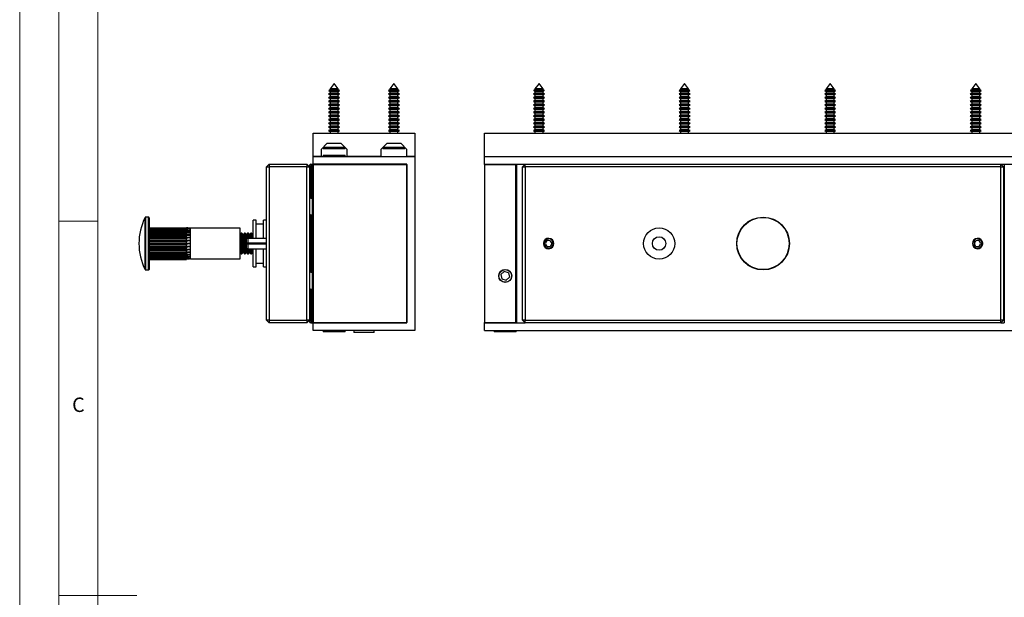
# Model space of a CAD drawing. Units: millimetres. Extents: x 0 to 630, y 0 to 891.
# Drawn here: x 0 to 379, y 445 to 667 of the extents above; entities that cross this region are included whole.
import ezdxf

# ---------------------------------------------------------------- set-up
doc = ezdxf.new("R2010")
doc.units = ezdxf.units.MM
doc.header["$LTSCALE"] = 3
doc.styles.add('SLDTEXTSTYLE0', font='TXT', dxfattribs={"width": 0.75})

msp = doc.modelspace()

# ---------------------------------------------------------------- linework, layer by layer
at = {"color": 7, "linetype": 'Continuous', "lineweight": 18}
for p, q in [((0.09, 891.17), (0.09, 0.17)), ((15.09, 877.67), (15.09, 13.67)), ((30.09, 28.67), (30.09, 862.67)), ((30.09, 589.67), (15.09, 589.67)), ((15.09, 445.67), (45.09, 445.67))]:
    msp.add_line(p, q, dxfattribs=at)
at = {"color": 7, "linetype": 'Continuous', "lineweight": 25}
for p, q in [((119.5, 640.32), (119.11, 640.09)), ((121.05, 642.66), (119.5, 640.61)), ((119.5, 640.61), (119.5, 640.32)), ((122.49, 640.61), (119.5, 640.61)), ((122.49, 640.32), (119.5, 640.32)), ((122.6, 640.61), (121.05, 642.66)), ((122.6, 640.61), (122.49, 640.61)), ((122.6, 640.32), (122.49, 640.32)), ((122.6, 640.32), (122.6, 640.61)), ((123, 640.09), (122.6, 640.32)), ((142.5, 640.32), (142.11, 640.09)), ((144.05, 642.66), (142.5, 640.61)), ((142.5, 640.61), (142.5, 640.32)), ((145.49, 640.61), (142.5, 640.61)), ((145.49, 640.32), (142.5, 640.32)), ((145.6, 640.61), (144.05, 642.66)), ((145.6, 640.61), (145.49, 640.61)), ((145.6, 640.32), (145.49, 640.32)), ((145.6, 640.32), (145.6, 640.61)), ((146, 640.09), (145.6, 640.32)), ((198.32, 640.32), (197.92, 640.09)), ((199.87, 642.66), (198.32, 640.61)), ((198.32, 640.61), (198.32, 640.32)), ((201.42, 640.61), (198.32, 640.61)), ((201.42, 640.32), (198.32, 640.32)), ((201.42, 640.61), (199.87, 642.66)), ((201.42, 640.32), (201.42, 640.61)), ((201.82, 640.09), (201.42, 640.32)), ((254.32, 640.32), (253.92, 640.09)), ((255.87, 642.66), (254.32, 640.61)), ((254.32, 640.61), (254.32, 640.32)), ((257.42, 640.61), (254.32, 640.61)), ((257.42, 640.32), (254.32, 640.32)), ((257.42, 640.61), (255.87, 642.66)), ((257.42, 640.32), (257.42, 640.61)), ((257.82, 640.09), (257.42, 640.32)), ((310.32, 640.32), (309.92, 640.09)), ((311.87, 642.66), (310.32, 640.61)), ((310.32, 640.61), (310.32, 640.32)), ((313.42, 640.61), (310.32, 640.61)), ((313.42, 640.32), (310.32, 640.32)), ((313.42, 640.61), (311.87, 642.66)), ((313.42, 640.32), (313.42, 640.61)), ((313.82, 640.09), (313.42, 640.32)), ((366.32, 640.32), (365.92, 640.09)), ((367.87, 642.66), (366.32, 640.61)), ((366.32, 640.61), (366.32, 640.32)), ((369.42, 640.61), (366.32, 640.61)), ((369.42, 640.32), (366.32, 640.32)), ((369.42, 640.61), (367.87, 642.66)), ((369.42, 640.32), (369.42, 640.61)), ((369.82, 640.09), (369.42, 640.32)), ((119.5, 638.92), (118.95, 638.6)), ((118.95, 638.6), (119.5, 638.28)), ((123, 638.6), (118.95, 638.6)), ((119.5, 637.52), (118.95, 637.2)), ((118.95, 637.2), (119.5, 636.88)), ((123, 637.2), (118.95, 637.2)), ((119.11, 640.09), (119.01, 639.97)), ((119.01, 639.97), (119.5, 639.68)), ((122.95, 639.97), (119.01, 639.97)), ((119.11, 640.09), (123, 640.09)), ((119.5, 639.68), (119.5, 638.92)), ((122.49, 639.68), (119.5, 639.68)), ((122.49, 638.92), (119.5, 638.92)), ((119.5, 638.28), (119.5, 637.52)), ((122.49, 638.28), (119.5, 638.28)), ((122.49, 637.52), (119.5, 637.52)), ((119.5, 636.88), (119.5, 636.12)), ((122.49, 636.88), (119.5, 636.88)), ((122.6, 639.68), (122.49, 639.68)), ((122.6, 638.92), (122.49, 638.92)), ((122.6, 638.28), (122.49, 638.28)), ((122.6, 637.52), (122.49, 637.52)), ((122.6, 636.88), (122.49, 636.88)), ((122.6, 639.68), (123.09, 639.97)), ((122.6, 638.92), (122.6, 639.68)), ((123.15, 638.6), (122.6, 638.92)), ((122.6, 638.28), (123.15, 638.6)), ((122.6, 637.52), (122.6, 638.28)), ((123.15, 637.2), (122.6, 637.52)), ((122.6, 636.88), (123.15, 637.2)), ((122.6, 636.12), (122.6, 636.88)), ((123.09, 639.97), (122.95, 639.97)), ((123.09, 639.97), (123, 640.09)), ((123.15, 638.6), (123, 638.6)), ((123.15, 637.2), (123, 637.2)), ((142.5, 638.92), (141.95, 638.6)), ((141.95, 638.6), (142.5, 638.28)), ((146, 638.6), (141.95, 638.6)), ((142.5, 637.52), (141.95, 637.2)), ((141.95, 637.2), (142.5, 636.88)), ((146, 637.2), (141.95, 637.2)), ((142.11, 640.09), (142.01, 639.97)), ((142.01, 639.97), (142.5, 639.68)), ((145.95, 639.97), (142.01, 639.97)), ((142.11, 640.09), (146, 640.09)), ((142.5, 639.68), (142.5, 638.92)), ((145.49, 639.68), (142.5, 639.68)), ((145.49, 638.92), (142.5, 638.92)), ((142.5, 638.28), (142.5, 637.52)), ((145.49, 638.28), (142.5, 638.28)), ((145.49, 637.52), (142.5, 637.52)), ((142.5, 636.88), (142.5, 636.12)), ((145.49, 636.88), (142.5, 636.88)), ((145.6, 639.68), (145.49, 639.68)), ((145.6, 638.92), (145.49, 638.92)), ((145.6, 638.28), (145.49, 638.28)), ((145.6, 637.52), (145.49, 637.52)), ((145.6, 636.88), (145.49, 636.88)), ((145.6, 639.68), (146.09, 639.97)), ((145.6, 638.92), (145.6, 639.68)), ((146.15, 638.6), (145.6, 638.92)), ((145.6, 638.28), (146.15, 638.6)), ((145.6, 637.52), (145.6, 638.28)), ((146.15, 637.2), (145.6, 637.52)), ((145.6, 636.88), (146.15, 637.2)), ((145.6, 636.12), (145.6, 636.88)), ((146.09, 639.97), (145.95, 639.97)), ((146.09, 639.97), (146, 640.09)), ((146.15, 638.6), (146, 638.6)), ((146.15, 637.2), (146, 637.2)), ((198.32, 638.92), (197.77, 638.6)), ((197.77, 638.6), (198.32, 638.28)), ((201.97, 638.6), (197.77, 638.6)), ((198.32, 637.52), (197.77, 637.2)), ((197.77, 637.2), (198.32, 636.88)), ((201.97, 637.2), (197.77, 637.2)), ((197.92, 640.09), (197.83, 639.97)), ((197.83, 639.97), (198.32, 639.68)), ((201.91, 639.97), (197.83, 639.97)), ((197.92, 640.09), (201.82, 640.09)), ((198.32, 639.68), (198.32, 638.92)), ((201.42, 639.68), (198.32, 639.68)), ((201.42, 638.92), (198.32, 638.92)), ((198.32, 638.28), (198.32, 637.52)), ((201.42, 638.28), (198.32, 638.28)), ((201.42, 637.52), (198.32, 637.52)), ((198.32, 636.88), (198.32, 636.12)), ((201.42, 636.88), (198.32, 636.88)), ((201.42, 639.68), (201.91, 639.97)), ((201.42, 638.92), (201.42, 639.68)), ((201.97, 638.6), (201.42, 638.92)), ((201.42, 638.28), (201.97, 638.6)), ((201.42, 637.52), (201.42, 638.28)), ((201.97, 637.2), (201.42, 637.52)), ((201.42, 636.88), (201.97, 637.2)), ((201.42, 636.12), (201.42, 636.88)), ((201.91, 639.97), (201.82, 640.09)), ((254.32, 638.92), (253.77, 638.6)), ((253.77, 638.6), (254.32, 638.28)), ((257.97, 638.6), (253.77, 638.6)), ((254.32, 637.52), (253.77, 637.2)), ((253.77, 637.2), (254.32, 636.88)), ((257.97, 637.2), (253.77, 637.2)), ((253.92, 640.09), (253.83, 639.97)), ((253.83, 639.97), (254.32, 639.68)), ((257.91, 639.97), (253.83, 639.97)), ((253.92, 640.09), (257.82, 640.09)), ((254.32, 639.68), (254.32, 638.92)), ((257.42, 639.68), (254.32, 639.68)), ((257.42, 638.92), (254.32, 638.92)), ((254.32, 638.28), (254.32, 637.52)), ((257.42, 638.28), (254.32, 638.28)), ((257.42, 637.52), (254.32, 637.52)), ((254.32, 636.88), (254.32, 636.12)), ((257.42, 636.88), (254.32, 636.88)), ((257.42, 639.68), (257.91, 639.97)), ((257.42, 638.92), (257.42, 639.68)), ((257.97, 638.6), (257.42, 638.92)), ((257.42, 638.28), (257.97, 638.6)), ((257.42, 637.52), (257.42, 638.28)), ((257.97, 637.2), (257.42, 637.52)), ((257.42, 636.88), (257.97, 637.2)), ((257.42, 636.12), (257.42, 636.88)), ((257.91, 639.97), (257.82, 640.09)), ((310.32, 638.92), (309.77, 638.6)), ((309.77, 638.6), (310.32, 638.28)), ((313.97, 638.6), (309.77, 638.6)), ((310.32, 637.52), (309.77, 637.2)), ((309.77, 637.2), (310.32, 636.88)), ((313.97, 637.2), (309.77, 637.2)), ((309.92, 640.09), (309.83, 639.97)), ((309.83, 639.97), (310.32, 639.68)), ((313.91, 639.97), (309.83, 639.97)), ((309.92, 640.09), (310.99, 640.09)), ((310.32, 639.68), (310.32, 638.92)), ((313.42, 639.68), (310.32, 639.68)), ((313.42, 638.92), (310.32, 638.92)), ((310.32, 638.28), (310.32, 637.52)), ((313.42, 638.28), (310.32, 638.28)), ((313.42, 637.52), (310.32, 637.52)), ((310.32, 636.88), (310.32, 636.12)), ((313.42, 636.88), (310.32, 636.88)), ((310.99, 640.09), (313.82, 640.09)), ((313.42, 639.68), (313.91, 639.97)), ((313.42, 638.92), (313.42, 639.68)), ((313.97, 638.6), (313.42, 638.92)), ((313.42, 638.28), (313.97, 638.6)), ((313.42, 637.52), (313.42, 638.28)), ((313.97, 637.2), (313.42, 637.52)), ((313.42, 636.88), (313.97, 637.2)), ((313.42, 636.12), (313.42, 636.88)), ((313.91, 639.97), (313.82, 640.09)), ((366.32, 638.92), (365.77, 638.6)), ((365.77, 638.6), (366.32, 638.28)), ((369.97, 638.6), (365.77, 638.6)), ((366.32, 637.52), (365.77, 637.2)), ((365.77, 637.2), (366.32, 636.88)), ((369.97, 637.2), (365.77, 637.2)), ((365.92, 640.09), (365.83, 639.97)), ((365.83, 639.97), (366.32, 639.68)), ((369.91, 639.97), (365.83, 639.97)), ((365.92, 640.09), (367.15, 640.09)), ((366.32, 639.68), (366.32, 638.92)), ((369.42, 639.68), (366.32, 639.68)), ((369.42, 638.92), (366.32, 638.92)), ((366.32, 638.28), (366.32, 637.52)), ((369.42, 638.28), (366.32, 638.28)), ((369.42, 637.52), (366.32, 637.52)), ((366.32, 636.88), (366.32, 636.12)), ((369.42, 636.88), (366.32, 636.88)), ((367.15, 640.09), (369.82, 640.09)), ((369.42, 639.68), (369.91, 639.97)), ((369.42, 638.92), (369.42, 639.68)), ((369.97, 638.6), (369.42, 638.92)), ((369.42, 638.28), (369.97, 638.6)), ((369.42, 637.52), (369.42, 638.28)), ((369.97, 637.2), (369.42, 637.52)), ((369.42, 636.88), (369.97, 637.2)), ((369.42, 636.12), (369.42, 636.88)), ((369.91, 639.97), (369.82, 640.09)), ((119.5, 636.12), (118.95, 635.8)), ((118.95, 635.8), (119.5, 635.48)), ((123, 635.8), (118.95, 635.8)), ((119.5, 634.72), (118.95, 634.4)), ((118.95, 634.4), (119.5, 634.08)), ((123, 634.4), (118.95, 634.4)), ((119.5, 633.32), (118.95, 633)), ((118.95, 633), (119.5, 632.68)), ((123, 633), (118.95, 633)), ((122.49, 636.12), (119.5, 636.12)), ((119.5, 635.48), (119.5, 634.72)), ((122.49, 635.48), (119.5, 635.48)), ((122.49, 634.72), (119.5, 634.72)), ((119.5, 634.08), (119.5, 633.32)), ((122.49, 634.08), (119.5, 634.08)), ((122.49, 633.32), (119.5, 633.32)), ((119.5, 632.68), (119.5, 631.92)), ((122.49, 632.68), (119.5, 632.68)), ((122.6, 636.12), (122.49, 636.12)), ((122.6, 635.48), (122.49, 635.48)), ((122.6, 634.72), (122.49, 634.72)), ((122.6, 634.08), (122.49, 634.08)), ((122.6, 633.32), (122.49, 633.32)), ((122.6, 632.68), (122.49, 632.68)), ((123.15, 635.8), (122.6, 636.12)), ((122.6, 635.48), (123.15, 635.8)), ((122.6, 634.72), (122.6, 635.48)), ((123.15, 634.4), (122.6, 634.72)), ((122.6, 634.08), (123.15, 634.4)), ((122.6, 633.32), (122.6, 634.08)), ((123.15, 633), (122.6, 633.32)), ((122.6, 632.68), (123.15, 633)), ((122.6, 631.92), (122.6, 632.68)), ((123.15, 635.8), (123, 635.8)), ((123.15, 634.4), (123, 634.4)), ((123.15, 633), (123, 633)), ((142.5, 636.12), (141.95, 635.8)), ((141.95, 635.8), (142.5, 635.48)), ((146, 635.8), (141.95, 635.8)), ((142.5, 634.72), (141.95, 634.4)), ((141.95, 634.4), (142.5, 634.08)), ((146, 634.4), (141.95, 634.4)), ((142.5, 633.32), (141.95, 633)), ((141.95, 633), (142.5, 632.68)), ((146, 633), (141.95, 633)), ((145.49, 636.12), (142.5, 636.12)), ((142.5, 635.48), (142.5, 634.72)), ((145.49, 635.48), (142.5, 635.48)), ((145.49, 634.72), (142.5, 634.72)), ((142.5, 634.08), (142.5, 633.32)), ((145.49, 634.08), (142.5, 634.08)), ((145.49, 633.32), (142.5, 633.32)), ((142.5, 632.68), (142.5, 631.92)), ((145.49, 632.68), (142.5, 632.68)), ((145.6, 636.12), (145.49, 636.12)), ((145.6, 635.48), (145.49, 635.48)), ((145.6, 634.72), (145.49, 634.72)), ((145.6, 634.08), (145.49, 634.08)), ((145.6, 633.32), (145.49, 633.32)), ((145.6, 632.68), (145.49, 632.68)), ((146.15, 635.8), (145.6, 636.12)), ((145.6, 635.48), (146.15, 635.8)), ((145.6, 634.72), (145.6, 635.48)), ((146.15, 634.4), (145.6, 634.72)), ((145.6, 634.08), (146.15, 634.4)), ((145.6, 633.32), (145.6, 634.08)), ((146.15, 633), (145.6, 633.32)), ((145.6, 632.68), (146.15, 633)), ((145.6, 631.92), (145.6, 632.68)), ((146.15, 635.8), (146, 635.8)), ((146.15, 634.4), (146, 634.4)), ((146.15, 633), (146, 633)), ((198.32, 636.12), (197.77, 635.8)), ((197.77, 635.8), (198.32, 635.48)), ((201.97, 635.8), (197.77, 635.8)), ((198.32, 634.72), (197.77, 634.4)), ((197.77, 634.4), (198.32, 634.08)), ((201.97, 634.4), (197.77, 634.4)), ((198.32, 633.32), (197.77, 633)), ((197.77, 633), (198.32, 632.68)), ((201.97, 633), (197.77, 633)), ((201.42, 636.12), (198.32, 636.12)), ((198.32, 635.48), (198.32, 634.72)), ((201.42, 635.48), (198.32, 635.48)), ((201.42, 634.72), (198.32, 634.72)), ((198.32, 634.08), (198.32, 633.32)), ((201.42, 634.08), (198.32, 634.08)), ((201.42, 633.32), (198.32, 633.32)), ((198.32, 632.68), (198.32, 631.92)), ((201.42, 632.68), (198.32, 632.68)), ((201.97, 635.8), (201.42, 636.12)), ((201.42, 635.48), (201.97, 635.8)), ((201.42, 634.72), (201.42, 635.48)), ((201.97, 634.4), (201.42, 634.72)), ((201.42, 634.08), (201.97, 634.4)), ((201.42, 633.32), (201.42, 634.08)), ((201.97, 633), (201.42, 633.32)), ((201.42, 632.68), (201.97, 633)), ((201.42, 631.92), (201.42, 632.68)), ((254.32, 636.12), (253.77, 635.8)), ((253.77, 635.8), (254.32, 635.48)), ((257.97, 635.8), (253.77, 635.8)), ((254.32, 634.72), (253.77, 634.4)), ((253.77, 634.4), (254.32, 634.08)), ((257.97, 634.4), (253.77, 634.4)), ((254.32, 633.32), (253.77, 633)), ((253.77, 633), (254.32, 632.68)), ((257.97, 633), (253.77, 633)), ((257.42, 636.12), (254.32, 636.12)), ((254.32, 635.48), (254.32, 634.72)), ((257.42, 635.48), (254.32, 635.48)), ((257.42, 634.72), (254.32, 634.72)), ((254.32, 634.08), (254.32, 633.32)), ((257.42, 634.08), (254.32, 634.08)), ((257.42, 633.32), (254.32, 633.32)), ((254.32, 632.68), (254.32, 631.92)), ((257.42, 632.68), (254.32, 632.68)), ((257.97, 635.8), (257.42, 636.12)), ((257.42, 635.48), (257.97, 635.8)), ((257.42, 634.72), (257.42, 635.48)), ((257.97, 634.4), (257.42, 634.72)), ((257.42, 634.08), (257.97, 634.4)), ((257.42, 633.32), (257.42, 634.08)), ((257.97, 633), (257.42, 633.32)), ((257.42, 632.68), (257.97, 633)), ((257.42, 631.92), (257.42, 632.68)), ((310.32, 636.12), (309.77, 635.8)), ((309.77, 635.8), (310.32, 635.48)), ((313.97, 635.8), (309.77, 635.8)), ((310.32, 634.72), (309.77, 634.4)), ((309.77, 634.4), (310.32, 634.08)), ((313.97, 634.4), (309.77, 634.4)), ((310.32, 633.32), (309.77, 633)), ((309.77, 633), (310.32, 632.68)), ((313.97, 633), (309.77, 633)), ((313.42, 636.12), (310.32, 636.12)), ((310.32, 635.48), (310.32, 634.72)), ((313.42, 635.48), (310.32, 635.48)), ((313.42, 634.72), (310.32, 634.72)), ((310.32, 634.08), (310.32, 633.32)), ((313.42, 634.08), (310.32, 634.08)), ((313.42, 633.32), (310.32, 633.32)), ((310.32, 632.68), (310.32, 631.92)), ((313.42, 632.68), (310.32, 632.68)), ((313.97, 635.8), (313.42, 636.12)), ((313.42, 635.48), (313.97, 635.8)), ((313.42, 634.72), (313.42, 635.48)), ((313.97, 634.4), (313.42, 634.72)), ((313.42, 634.08), (313.97, 634.4)), ((313.42, 633.32), (313.42, 634.08)), ((313.97, 633), (313.42, 633.32)), ((313.42, 632.68), (313.97, 633)), ((313.42, 631.92), (313.42, 632.68)), ((366.32, 636.12), (365.77, 635.8)), ((365.77, 635.8), (366.32, 635.48)), ((369.97, 635.8), (365.77, 635.8)), ((366.32, 634.72), (365.77, 634.4)), ((365.77, 634.4), (366.32, 634.08)), ((369.97, 634.4), (365.77, 634.4)), ((366.32, 633.32), (365.77, 633)), ((365.77, 633), (366.32, 632.68)), ((369.97, 633), (365.77, 633)), ((369.42, 636.12), (366.32, 636.12)), ((366.32, 635.48), (366.32, 634.72)), ((369.42, 635.48), (366.32, 635.48)), ((369.42, 634.72), (366.32, 634.72)), ((366.32, 634.08), (366.32, 633.32)), ((369.42, 634.08), (366.32, 634.08)), ((369.42, 633.32), (366.32, 633.32)), ((366.32, 632.68), (366.32, 631.92)), ((369.42, 632.68), (366.32, 632.68)), ((369.97, 635.8), (369.42, 636.12)), ((369.42, 635.48), (369.97, 635.8)), ((369.42, 634.72), (369.42, 635.48)), ((369.97, 634.4), (369.42, 634.72)), ((369.42, 634.08), (369.97, 634.4)), ((369.42, 633.32), (369.42, 634.08)), ((369.97, 633), (369.42, 633.32)), ((369.42, 632.68), (369.97, 633)), ((369.42, 631.92), (369.42, 632.68)), ((119.5, 631.92), (118.95, 631.6)), ((118.95, 631.6), (119.5, 631.28)), ((123, 631.6), (118.95, 631.6)), ((119.5, 630.52), (118.95, 630.2)), ((118.95, 630.2), (119.5, 629.88)), ((123, 630.2), (118.95, 630.2)), ((119.5, 629.12), (118.95, 628.8)), ((118.95, 628.8), (119.5, 628.48)), ((123, 628.8), (118.95, 628.8)), ((122.49, 631.92), (119.5, 631.92)), ((119.5, 631.28), (119.5, 630.52)), ((122.49, 631.28), (119.5, 631.28)), ((122.49, 630.52), (119.5, 630.52)), ((119.5, 629.88), (119.5, 629.12)), ((122.49, 629.88), (119.5, 629.88)), ((122.49, 629.12), (119.5, 629.12)), ((122.6, 631.92), (122.49, 631.92)), ((122.6, 631.28), (122.49, 631.28)), ((122.6, 630.52), (122.49, 630.52)), ((122.6, 629.88), (122.49, 629.88)), ((122.6, 629.12), (122.49, 629.12)), ((123.15, 631.6), (122.6, 631.92)), ((122.6, 631.28), (123.15, 631.6)), ((122.6, 630.52), (122.6, 631.28)), ((123.15, 630.2), (122.6, 630.52)), ((122.6, 629.88), (123.15, 630.2)), ((122.6, 629.12), (122.6, 629.88)), ((123.15, 628.8), (122.6, 629.12)), ((122.6, 628.48), (123.15, 628.8)), ((123.15, 631.6), (123, 631.6)), ((123.15, 630.2), (123, 630.2)), ((123.15, 628.8), (123, 628.8)), ((142.5, 631.92), (141.95, 631.6)), ((141.95, 631.6), (142.5, 631.28)), ((146, 631.6), (141.95, 631.6)), ((142.5, 630.52), (141.95, 630.2)), ((141.95, 630.2), (142.5, 629.88)), ((146, 630.2), (141.95, 630.2)), ((142.5, 629.12), (141.95, 628.8)), ((141.95, 628.8), (142.5, 628.48)), ((146, 628.8), (141.95, 628.8)), ((145.49, 631.92), (142.5, 631.92)), ((142.5, 631.28), (142.5, 630.52)), ((145.49, 631.28), (142.5, 631.28)), ((145.49, 630.52), (142.5, 630.52)), ((142.5, 629.88), (142.5, 629.12)), ((145.49, 629.88), (142.5, 629.88)), ((145.49, 629.12), (142.5, 629.12)), ((145.6, 631.92), (145.49, 631.92)), ((145.6, 631.28), (145.49, 631.28)), ((145.6, 630.52), (145.49, 630.52)), ((145.6, 629.88), (145.49, 629.88)), ((145.6, 629.12), (145.49, 629.12)), ((146.15, 631.6), (145.6, 631.92)), ((145.6, 631.28), (146.15, 631.6)), ((145.6, 630.52), (145.6, 631.28)), ((146.15, 630.2), (145.6, 630.52)), ((145.6, 629.88), (146.15, 630.2)), ((145.6, 629.12), (145.6, 629.88)), ((146.15, 628.8), (145.6, 629.12)), ((145.6, 628.48), (146.15, 628.8)), ((146.15, 631.6), (146, 631.6)), ((146.15, 630.2), (146, 630.2)), ((146.15, 628.8), (146, 628.8)), ((198.32, 631.92), (197.77, 631.6)), ((197.77, 631.6), (198.32, 631.28)), ((201.97, 631.6), (197.77, 631.6)), ((198.32, 630.52), (197.77, 630.2)), ((197.77, 630.2), (198.32, 629.88)), ((201.97, 630.2), (197.77, 630.2)), ((198.32, 629.12), (197.77, 628.8)), ((197.77, 628.8), (198.32, 628.48)), ((201.97, 628.8), (197.77, 628.8)), ((201.42, 631.92), (198.32, 631.92)), ((198.32, 631.28), (198.32, 630.52)), ((201.42, 631.28), (198.32, 631.28)), ((201.42, 630.52), (198.32, 630.52)), ((198.32, 629.88), (198.32, 629.12)), ((201.42, 629.88), (198.32, 629.88)), ((201.42, 629.12), (198.32, 629.12)), ((201.97, 631.6), (201.42, 631.92)), ((201.42, 631.28), (201.97, 631.6)), ((201.42, 630.52), (201.42, 631.28)), ((201.97, 630.2), (201.42, 630.52)), ((201.42, 629.88), (201.97, 630.2)), ((201.42, 629.12), (201.42, 629.88)), ((201.97, 628.8), (201.42, 629.12)), ((201.42, 628.48), (201.97, 628.8)), ((254.32, 631.92), (253.77, 631.6)), ((253.77, 631.6), (254.32, 631.28)), ((257.97, 631.6), (253.77, 631.6)), ((254.32, 630.52), (253.77, 630.2)), ((253.77, 630.2), (254.32, 629.88)), ((257.97, 630.2), (253.77, 630.2)), ((254.32, 629.12), (253.77, 628.8)), ((253.77, 628.8), (254.32, 628.48)), ((257.97, 628.8), (253.77, 628.8)), ((257.42, 631.92), (254.32, 631.92)), ((254.32, 631.28), (254.32, 630.52)), ((257.42, 631.28), (254.32, 631.28)), ((257.42, 630.52), (254.32, 630.52)), ((254.32, 629.88), (254.32, 629.12)), ((257.42, 629.88), (254.32, 629.88)), ((257.42, 629.12), (254.32, 629.12)), ((257.97, 631.6), (257.42, 631.92)), ((257.42, 631.28), (257.97, 631.6)), ((257.42, 630.52), (257.42, 631.28)), ((257.97, 630.2), (257.42, 630.52)), ((257.42, 629.88), (257.97, 630.2)), ((257.42, 629.12), (257.42, 629.88)), ((257.97, 628.8), (257.42, 629.12)), ((257.42, 628.48), (257.97, 628.8)), ((310.32, 631.92), (309.77, 631.6)), ((309.77, 631.6), (310.32, 631.28)), ((313.97, 631.6), (309.77, 631.6)), ((310.32, 630.52), (309.77, 630.2)), ((309.77, 630.2), (310.32, 629.88)), ((313.97, 630.2), (309.77, 630.2)), ((310.32, 629.12), (309.77, 628.8)), ((309.77, 628.8), (310.32, 628.48)), ((313.97, 628.8), (309.77, 628.8)), ((313.42, 631.92), (310.32, 631.92)), ((310.32, 631.28), (310.32, 630.52)), ((313.42, 631.28), (310.32, 631.28)), ((313.42, 630.52), (310.32, 630.52)), ((310.32, 629.88), (310.32, 629.12)), ((313.42, 629.88), (310.32, 629.88)), ((313.42, 629.12), (310.32, 629.12)), ((313.97, 631.6), (313.42, 631.92)), ((313.42, 631.28), (313.97, 631.6)), ((313.42, 630.52), (313.42, 631.28)), ((313.97, 630.2), (313.42, 630.52)), ((313.42, 629.88), (313.97, 630.2)), ((313.42, 629.12), (313.42, 629.88)), ((313.97, 628.8), (313.42, 629.12)), ((313.42, 628.48), (313.97, 628.8)), ((366.32, 631.92), (365.77, 631.6)), ((365.77, 631.6), (366.32, 631.28)), ((369.97, 631.6), (365.77, 631.6)), ((366.32, 630.52), (365.77, 630.2)), ((365.77, 630.2), (366.32, 629.88)), ((369.97, 630.2), (365.77, 630.2)), ((366.32, 629.12), (365.77, 628.8)), ((365.77, 628.8), (366.32, 628.48)), ((369.97, 628.8), (365.77, 628.8)), ((369.42, 631.92), (366.32, 631.92)), ((366.32, 631.28), (366.32, 630.52)), ((369.42, 631.28), (366.32, 631.28)), ((369.42, 630.52), (366.32, 630.52)), ((366.32, 629.88), (366.32, 629.12)), ((369.42, 629.88), (366.32, 629.88)), ((369.42, 629.12), (366.32, 629.12)), ((369.97, 631.6), (369.42, 631.92)), ((369.42, 631.28), (369.97, 631.6)), ((369.42, 630.52), (369.42, 631.28)), ((369.97, 630.2), (369.42, 630.52)), ((369.42, 629.88), (369.97, 630.2)), ((369.42, 629.12), (369.42, 629.88)), ((369.97, 628.8), (369.42, 629.12)), ((369.42, 628.48), (369.97, 628.8)), ((119.5, 627.72), (118.95, 627.4)), ((118.95, 627.4), (119.5, 627.08)), ((123, 627.4), (118.95, 627.4)), ((119.5, 626.32), (118.95, 626)), ((118.95, 626), (119.5, 625.68)), ((123, 626), (118.95, 626)), ((119.5, 628.48), (119.5, 627.72)), ((122.49, 628.48), (119.5, 628.48)), ((122.49, 627.72), (119.5, 627.72)), ((119.5, 627.08), (119.5, 626.32)), ((122.49, 627.08), (119.5, 627.08)), ((122.49, 626.32), (119.5, 626.32)), ((119.5, 625.68), (119.5, 624.92)), ((122.49, 625.68), (119.5, 625.68)), ((122.6, 628.48), (122.49, 628.48)), ((122.6, 627.72), (122.49, 627.72)), ((122.6, 627.08), (122.49, 627.08)), ((122.6, 626.32), (122.49, 626.32)), ((122.6, 625.68), (122.49, 625.68)), ((122.6, 627.72), (122.6, 628.48)), ((123.15, 627.4), (122.6, 627.72)), ((122.6, 627.08), (123.15, 627.4)), ((122.6, 626.32), (122.6, 627.08)), ((123.15, 626), (122.6, 626.32)), ((122.6, 625.68), (123.15, 626)), ((122.6, 624.92), (122.6, 625.68)), ((123.15, 627.4), (123, 627.4)), ((123.15, 626), (123, 626)), ((142.5, 627.72), (141.95, 627.4)), ((141.95, 627.4), (142.5, 627.08)), ((146, 627.4), (141.95, 627.4)), ((142.5, 626.32), (141.95, 626)), ((141.95, 626), (142.5, 625.68)), ((146, 626), (141.95, 626)), ((142.5, 628.48), (142.5, 627.72)), ((145.49, 628.48), (142.5, 628.48)), ((145.49, 627.72), (142.5, 627.72)), ((142.5, 627.08), (142.5, 626.32)), ((145.49, 627.08), (142.5, 627.08)), ((145.49, 626.32), (142.5, 626.32)), ((142.5, 625.68), (142.5, 624.92)), ((145.49, 625.68), (142.5, 625.68)), ((145.6, 628.48), (145.49, 628.48)), ((145.6, 627.72), (145.49, 627.72)), ((145.6, 627.08), (145.49, 627.08)), ((145.6, 626.32), (145.49, 626.32)), ((145.6, 625.68), (145.49, 625.68)), ((145.6, 627.72), (145.6, 628.48)), ((146.15, 627.4), (145.6, 627.72)), ((145.6, 627.08), (146.15, 627.4)), ((145.6, 626.32), (145.6, 627.08)), ((146.15, 626), (145.6, 626.32)), ((145.6, 625.68), (146.15, 626)), ((145.6, 624.92), (145.6, 625.68)), ((146.15, 627.4), (146, 627.4)), ((146.15, 626), (146, 626)), ((198.32, 627.72), (197.77, 627.4)), ((197.77, 627.4), (198.32, 627.08)), ((201.97, 627.4), (197.77, 627.4)), ((198.32, 626.32), (197.77, 626)), ((197.77, 626), (198.32, 625.68)), ((201.97, 626), (197.77, 626)), ((198.32, 628.48), (198.32, 627.72)), ((201.42, 628.48), (198.32, 628.48)), ((201.42, 627.72), (198.32, 627.72)), ((198.32, 627.08), (198.32, 626.32)), ((201.42, 627.08), (198.32, 627.08)), ((201.42, 626.32), (198.32, 626.32)), ((198.32, 625.68), (198.32, 624.92)), ((201.42, 625.68), (198.32, 625.68)), ((201.42, 627.72), (201.42, 628.48)), ((201.97, 627.4), (201.42, 627.72)), ((201.42, 627.08), (201.97, 627.4)), ((201.42, 626.32), (201.42, 627.08)), ((201.97, 626), (201.42, 626.32)), ((201.42, 625.68), (201.97, 626)), ((201.42, 624.92), (201.42, 625.68)), ((254.32, 627.72), (253.77, 627.4)), ((253.77, 627.4), (254.32, 627.08)), ((257.97, 627.4), (253.77, 627.4)), ((254.32, 626.32), (253.77, 626)), ((253.77, 626), (254.32, 625.68)), ((257.97, 626), (253.77, 626)), ((254.32, 628.48), (254.32, 627.72)), ((257.42, 628.48), (254.32, 628.48)), ((257.42, 627.72), (254.32, 627.72)), ((254.32, 627.08), (254.32, 626.32)), ((257.42, 627.08), (254.32, 627.08)), ((257.42, 626.32), (254.32, 626.32)), ((254.32, 625.68), (254.32, 624.92)), ((257.42, 625.68), (254.32, 625.68)), ((257.42, 627.72), (257.42, 628.48)), ((257.97, 627.4), (257.42, 627.72)), ((257.42, 627.08), (257.97, 627.4)), ((257.42, 626.32), (257.42, 627.08)), ((257.97, 626), (257.42, 626.32)), ((257.42, 625.68), (257.97, 626)), ((257.42, 624.92), (257.42, 625.68)), ((310.32, 627.72), (309.77, 627.4)), ((309.77, 627.4), (310.32, 627.08)), ((313.97, 627.4), (309.77, 627.4)), ((310.32, 626.32), (309.77, 626)), ((309.77, 626), (310.32, 625.68)), ((313.97, 626), (309.77, 626)), ((310.32, 628.48), (310.32, 627.72)), ((313.42, 628.48), (310.32, 628.48)), ((313.42, 627.72), (310.32, 627.72)), ((310.32, 627.08), (310.32, 626.32)), ((313.42, 627.08), (310.32, 627.08)), ((313.42, 626.32), (310.32, 626.32)), ((310.32, 625.68), (310.32, 624.92)), ((313.42, 625.68), (310.32, 625.68)), ((313.42, 627.72), (313.42, 628.48)), ((313.97, 627.4), (313.42, 627.72)), ((313.42, 627.08), (313.97, 627.4)), ((313.42, 626.32), (313.42, 627.08)), ((313.97, 626), (313.42, 626.32)), ((313.42, 625.68), (313.97, 626)), ((313.42, 624.92), (313.42, 625.68)), ((366.32, 627.72), (365.77, 627.4)), ((365.77, 627.4), (366.32, 627.08)), ((369.97, 627.4), (365.77, 627.4)), ((366.32, 626.32), (365.77, 626)), ((365.77, 626), (366.32, 625.68)), ((369.97, 626), (365.77, 626)), ((366.32, 628.48), (366.32, 627.72)), ((369.42, 628.48), (366.32, 628.48)), ((369.42, 627.72), (366.32, 627.72)), ((366.32, 627.08), (366.32, 626.32)), ((369.42, 627.08), (366.32, 627.08)), ((369.42, 626.32), (366.32, 626.32)), ((366.32, 625.68), (366.32, 624.92)), ((369.42, 625.68), (366.32, 625.68)), ((369.42, 627.72), (369.42, 628.48)), ((369.97, 627.4), (369.42, 627.72)), ((369.42, 627.08), (369.97, 627.4)), ((369.42, 626.32), (369.42, 627.08)), ((369.97, 626), (369.42, 626.32)), ((369.42, 625.68), (369.97, 626)), ((369.42, 624.92), (369.42, 625.68)), ((113.05, 614.61), (113.05, 623.61)), ((113.05, 623.61), (152.05, 623.61)), ((119.5, 624.92), (118.95, 624.6)), ((118.95, 624.6), (119.5, 624.28)), ((123, 624.6), (118.95, 624.6)), ((122.49, 624.92), (119.5, 624.92)), ((119.5, 624.28), (119.5, 623.61)), ((122.49, 624.28), (119.5, 624.28)), ((122.6, 624.92), (122.49, 624.92)), ((122.6, 624.28), (122.49, 624.28)), ((123.15, 624.6), (122.6, 624.92)), ((122.6, 624.28), (123.15, 624.6)), ((122.6, 623.61), (122.6, 624.28)), ((123.15, 624.6), (123, 624.6)), ((142.5, 624.92), (141.95, 624.6)), ((141.95, 624.6), (142.5, 624.28)), ((146, 624.6), (141.95, 624.6)), ((145.49, 624.92), (142.5, 624.92)), ((142.5, 624.28), (142.5, 623.61)), ((145.49, 624.28), (142.5, 624.28)), ((145.6, 624.92), (145.49, 624.92)), ((145.6, 624.28), (145.49, 624.28)), ((146.15, 624.6), (145.6, 624.92)), ((145.6, 624.28), (146.15, 624.6)), ((145.6, 623.61), (145.6, 624.28)), ((146.15, 624.6), (146, 624.6)), ((152.05, 623.61), (152.05, 614.61)), ((178.87, 623.61), (444.87, 623.61)), ((178.87, 614.61), (178.87, 623.61)), ((198.32, 624.92), (197.77, 624.6)), ((197.77, 624.6), (198.32, 624.28)), ((201.97, 624.6), (197.77, 624.6)), ((201.42, 624.92), (198.32, 624.92)), ((198.32, 624.28), (198.32, 623.61)), ((201.42, 624.28), (198.32, 624.28)), ((201.97, 624.6), (201.42, 624.92)), ((201.42, 624.28), (201.97, 624.6)), ((201.42, 623.61), (201.42, 624.28)), ((254.32, 624.92), (253.77, 624.6)), ((253.77, 624.6), (254.32, 624.28)), ((257.97, 624.6), (253.77, 624.6)), ((257.42, 624.92), (254.32, 624.92)), ((254.32, 624.28), (254.32, 623.61)), ((257.42, 624.28), (254.32, 624.28)), ((257.97, 624.6), (257.42, 624.92)), ((257.42, 624.28), (257.97, 624.6)), ((257.42, 623.61), (257.42, 624.28)), ((310.32, 624.92), (309.77, 624.6)), ((309.77, 624.6), (310.32, 624.28)), ((313.97, 624.6), (309.77, 624.6)), ((313.42, 624.92), (310.32, 624.92)), ((310.32, 624.28), (310.32, 623.61)), ((313.42, 624.28), (310.32, 624.28)), ((313.97, 624.6), (313.42, 624.92)), ((313.42, 624.28), (313.97, 624.6)), ((313.42, 623.61), (313.42, 624.28)), ((366.32, 624.92), (365.77, 624.6)), ((365.77, 624.6), (366.32, 624.28)), ((369.97, 624.6), (365.77, 624.6)), ((369.42, 624.92), (366.32, 624.92)), ((366.32, 624.28), (366.32, 623.61)), ((369.42, 624.28), (366.32, 624.28)), ((369.97, 624.6), (369.42, 624.92)), ((369.42, 624.28), (369.97, 624.6)), ((369.42, 623.61), (369.42, 624.28)), ((118.3, 619.61), (116.05, 617.36)), ((116.85, 618.16), (116.85, 617.66)), ((116.85, 618.16), (125.25, 618.16)), ((116.85, 617.66), (125.25, 617.66)), ((123.8, 619.61), (118.3, 619.61)), ((126.05, 617.36), (123.8, 619.61)), ((125.25, 617.66), (125.25, 618.16)), ((141.3, 619.61), (139.05, 617.36)), ((139.85, 618.16), (139.85, 617.66)), ((139.85, 618.16), (148.25, 618.16)), ((139.85, 617.66), (148.25, 617.66)), ((146.8, 619.61), (141.3, 619.61)), ((149.05, 617.36), (146.8, 619.61)), ((148.25, 617.66), (148.25, 618.16)), ((116.05, 614.61), (113.05, 614.61)), ((113.05, 611.61), (113.05, 614.61)), ((113.05, 614.61), (152.05, 614.61)), ((116.05, 617.36), (116.05, 614.61)), ((116.85, 615.11), (116.85, 614.61)), ((116.85, 615.11), (125.25, 615.11)), ((125.25, 614.61), (125.25, 615.11)), ((126.05, 614.61), (126.05, 617.36)), ((139.05, 614.61), (126.05, 614.61)), ((139.05, 617.36), (139.05, 614.61)), ((149.05, 614.61), (149.05, 617.36)), ((152.05, 614.61), (149.05, 614.61)), ((152.05, 614.61), (152.05, 547.61)), ((178.87, 614.61), (444.87, 614.61)), ((178.87, 611.61), (178.87, 614.61)), ((95.05, 610.61), (96.05, 611.61)), ((95.05, 610.61), (96.05, 610.61)), ((95.05, 551.61), (95.05, 610.61)), ((96.05, 611.61), (110.55, 611.61)), ((96.05, 611.61), (96.05, 610.61)), ((96.05, 610.61), (96.05, 551.61)), ((110.55, 610.61), (96.05, 610.61)), ((110.55, 611.61), (111.55, 610.61)), ((110.55, 611.61), (110.55, 610.61)), ((110.55, 610.61), (111.55, 610.61)), ((110.55, 551.61), (110.55, 610.61)), ((111.55, 610.61), (111.55, 611.11)), ((111.55, 610.61), (111.55, 551.61)), ((112.05, 610.61), (111.55, 610.61)), ((112.05, 611.61), (112.05, 610.61)), ((112.05, 611.61), (112.55, 611.61)), ((112.05, 610.61), (112.55, 610.61)), ((112.05, 610.61), (112.05, 599.61)), ((112.55, 611.61), (112.55, 585.31)), ((112.55, 611.61), (113.05, 611.61)), ((113.05, 611.61), (113.05, 611.56)), ((149.05, 611.61), (113.05, 611.61)), ((113.05, 611.56), (113.05, 550.66)), ((113.05, 611.56), (149.05, 611.56)), ((115.05, 611.56), (115.05, 611.61)), ((115.75, 611.61), (115.75, 611.56)), ((119.3, 611.61), (119.23, 611.56)), ((122.88, 611.56), (122.81, 611.61)), ((126.3, 611.61), (126.3, 611.56)), ((135.8, 611.56), (135.8, 611.61)), ((149.05, 550.61), (149.05, 611.61)), ((149.05, 611.56), (149.05, 550.66)), ((178.87, 611.61), (191.27, 611.61)), ((178.87, 611.56), (178.87, 611.61)), ((178.87, 611.56), (190.87, 611.56)), ((178.87, 611.56), (178.87, 550.66)), ((182.12, 611.61), (182.12, 611.56)), ((185.12, 611.61), (185.05, 611.56)), ((188.69, 611.56), (188.62, 611.61)), ((190.87, 611.56), (190.87, 550.66)), ((191.27, 611.61), (191.27, 550.61)), ((191.27, 611.61), (194.57, 611.61)), ((193.57, 610.61), (194.57, 611.61)), ((193.57, 610.61), (194.57, 610.61)), ((193.57, 551.61), (193.57, 610.61)), ((194.57, 610.61), (194.57, 611.61)), ((194.57, 611.61), (377.57, 611.61)), ((377.57, 610.61), (194.57, 610.61)), ((194.57, 610.61), (194.57, 551.61)), ((377.57, 610.61), (377.57, 611.61)), ((377.57, 611.61), (378.57, 610.61)), ((377.57, 611.61), (378.87, 611.61)), ((377.57, 551.61), (377.57, 610.61)), ((377.57, 610.61), (378.57, 610.61)), ((378.57, 610.61), (378.57, 551.61)), ((378.87, 611.61), (378.87, 550.61)), ((378.87, 611.61), (444.87, 611.61)), ((112.05, 599.61), (111.55, 599.61)), ((112.05, 599.61), (112.05, 598.61)), ((112.05, 599.61), (112.55, 599.61)), ((112.05, 598.61), (112.55, 598.61)), ((49.65, 591.26), (48.48, 591.26)), ((49.85, 591.06), (49.85, 571.16)), ((111.55, 591.11), (112.05, 591.11)), ((112.05, 592.11), (112.05, 591.11)), ((112.05, 592.11), (112.55, 592.11)), ((112.05, 591.11), (112.05, 571.11)), ((112.05, 591.11), (112.55, 591.11)), ((49.85, 587.2), (64.32, 587.2)), ((49.85, 587.14), (64.32, 587.14)), ((64.32, 587.14), (64.32, 587.2)), ((91.05, 590.11), (89.85, 590.11)), ((89.85, 583.11), (89.85, 590.11)), ((91.05, 583.11), (91.05, 590.11)), ((93.85, 588.61), (91.05, 588.61)), ((95.05, 590.11), (93.85, 590.11)), ((93.85, 583.11), (93.85, 590.11)), ((49.85, 587.03), (64.32, 587.03)), ((49.85, 586.85), (64.32, 586.85)), ((49.85, 586.62), (64.32, 586.62)), ((49.85, 586.34), (64.32, 586.34)), ((49.85, 586.02), (65.85, 586.02)), ((49.85, 586.01), (64.32, 586.01)), ((49.85, 585.63), (64.32, 585.63)), ((49.85, 585.28), (65.85, 585.28)), ((49.85, 585.21), (64.32, 585.21)), ((49.85, 584.74), (64.32, 584.74)), ((49.85, 584.39), (65.85, 584.39)), ((49.85, 584.25), (64.32, 584.25)), ((49.85, 583.72), (64.32, 583.72)), ((49.85, 583.37), (65.85, 583.37)), ((64.32, 586.85), (64.32, 587.03)), ((64.32, 586.34), (64.32, 586.62)), ((64.32, 585.63), (64.32, 586.01)), ((64.32, 584.74), (64.32, 585.21)), ((64.32, 583.72), (64.32, 584.25)), ((84.85, 587.01), (65.85, 587.01)), ((65.85, 586.9), (65.85, 587.01)), ((65.85, 586.56), (65.85, 586.9)), ((65.85, 586.02), (65.85, 586.56)), ((65.85, 585.28), (65.85, 586.02)), ((65.85, 584.39), (65.85, 585.28)), ((65.85, 583.37), (65.85, 584.39)), ((65.85, 582.26), (65.85, 583.37)), ((84.85, 575.21), (84.85, 587.01)), ((85.29, 585.11), (84.85, 584.49)), ((85.57, 585.11), (85.29, 585.11)), ((85.29, 585.11), (85.29, 577.11)), ((86.05, 584.42), (85.57, 585.11)), ((85.57, 585.11), (85.57, 577.11)), ((86.54, 585.11), (86.05, 584.42)), ((86.05, 584.42), (86.05, 577.8)), ((86.82, 585.11), (86.54, 585.11)), ((86.54, 585.11), (86.54, 577.11)), ((87.3, 584.42), (86.82, 585.11)), ((86.82, 585.11), (86.82, 577.11)), ((87.79, 585.11), (87.3, 584.42)), ((87.3, 584.42), (87.3, 582.95)), ((88.07, 585.11), (87.79, 585.11)), ((87.79, 585.11), (87.79, 583.1)), ((88.55, 584.42), (88.07, 585.11)), ((88.07, 585.11), (88.07, 583.11)), ((89.04, 585.11), (88.55, 584.42)), ((88.55, 584.42), (88.55, 583.11)), ((89.32, 585.11), (89.04, 585.11)), ((89.04, 585.11), (89.04, 583.11)), ((89.8, 584.42), (89.32, 585.11)), ((89.32, 585.11), (89.32, 583.11)), ((89.85, 584.49), (89.8, 584.42)), ((89.8, 584.42), (89.8, 583.11)), ((113.05, 585.31), (112.55, 585.31)), ((112.55, 576.91), (112.55, 585.31)), ((49.85, 583.16), (64.32, 583.16)), ((49.85, 582.59), (64.32, 582.59)), ((49.85, 582.26), (65.85, 582.26)), ((49.85, 582), (64.32, 582)), ((49.85, 581.41), (64.32, 581.41)), ((49.85, 581.11), (65.85, 581.11)), ((49.85, 580.81), (64.32, 580.81)), ((49.85, 580.22), (64.32, 580.22)), ((49.85, 579.96), (65.85, 579.96)), ((49.85, 579.63), (64.32, 579.63)), ((64.32, 582.59), (64.32, 583.16)), ((64.32, 581.41), (64.32, 582)), ((64.32, 580.22), (64.32, 580.81)), ((64.32, 579.06), (64.32, 579.63)), ((65.85, 581.11), (65.85, 582.26)), ((65.85, 579.96), (65.85, 581.11)), ((65.85, 578.85), (65.85, 579.96)), ((87.82, 583.11), (87.17, 582.91)), ((87.17, 582.91), (87.17, 581.25)), ((87.17, 581.25), (87.82, 581.27)), ((87.17, 581.2), (87.17, 581.25)), ((95.05, 581.2), (87.17, 581.2)), ((87.17, 581.02), (87.17, 581.2)), ((87.17, 581.02), (87.17, 580.97)), ((95.05, 581.02), (87.17, 581.02)), ((87.17, 580.97), (87.82, 580.95)), ((87.17, 580.97), (87.17, 579.31)), ((95.05, 583.11), (87.82, 583.11)), ((87.82, 583.11), (87.82, 581.27)), ((87.82, 581.27), (95.05, 581.27)), ((87.82, 580.95), (95.05, 580.95)), ((87.82, 580.95), (87.82, 579.11)), ((201.78, 581.25), (201.58, 581.27)), ((201.78, 580.97), (201.58, 580.95)), ((202.37, 581.2), (201.78, 581.25)), ((202.37, 581.02), (201.78, 580.97)), ((369.77, 581.2), (370.36, 581.25)), ((369.77, 581.02), (370.36, 580.97)), ((370.36, 581.25), (370.56, 581.27)), ((370.36, 580.97), (370.56, 580.95)), ((370.56, 580.95), (370.56, 581.27)), ((49.85, 579.06), (64.32, 579.06)), ((49.85, 578.85), (65.85, 578.85)), ((49.85, 578.5), (64.32, 578.5)), ((49.85, 577.97), (64.32, 577.97)), ((49.85, 577.83), (65.85, 577.83)), ((49.85, 577.48), (64.32, 577.48)), ((49.85, 577.01), (64.32, 577.01)), ((49.85, 576.94), (65.85, 576.94)), ((49.85, 576.59), (64.32, 576.59)), ((49.85, 576.21), (64.32, 576.21)), ((49.85, 576.2), (65.85, 576.2)), ((49.85, 575.88), (64.32, 575.88)), ((64.32, 577.97), (64.32, 578.5)), ((64.32, 577.01), (64.32, 577.48)), ((64.32, 576.21), (64.32, 576.59)), ((64.32, 575.6), (64.32, 575.88)), ((65.85, 577.83), (65.85, 578.85)), ((65.85, 576.94), (65.85, 577.83)), ((65.85, 576.2), (65.85, 576.94)), ((65.85, 575.66), (65.85, 576.2)), ((84.85, 577.73), (85.29, 577.11)), ((85.29, 577.11), (85.57, 577.11)), ((85.57, 577.11), (86.05, 577.8)), ((86.05, 577.8), (86.54, 577.11)), ((86.54, 577.11), (86.82, 577.11)), ((86.82, 577.11), (87.3, 577.8)), ((87.17, 579.31), (87.82, 579.11)), ((87.3, 579.27), (87.3, 577.8)), ((87.3, 577.8), (87.79, 577.11)), ((87.79, 579.12), (87.79, 577.11)), ((87.79, 577.11), (88.07, 577.11)), ((87.82, 579.11), (95.05, 579.11)), ((88.07, 579.11), (88.07, 577.11)), ((88.07, 577.11), (88.55, 577.8)), ((88.55, 579.11), (88.55, 577.8)), ((88.55, 577.8), (89.04, 577.11)), ((89.04, 579.11), (89.04, 577.11)), ((89.04, 577.11), (89.32, 577.11)), ((89.32, 579.11), (89.32, 577.11)), ((89.32, 577.11), (89.8, 577.8)), ((89.8, 579.11), (89.8, 577.8)), ((89.8, 577.8), (89.85, 577.73)), ((89.85, 572.11), (89.85, 579.11)), ((91.05, 572.11), (91.05, 579.11)), ((93.85, 572.11), (93.85, 579.11)), ((112.55, 576.91), (113.05, 576.91)), ((112.55, 576.91), (112.55, 550.61)), ((191.27, 578.11), (190.87, 578.11)), ((49.85, 575.6), (64.32, 575.6)), ((49.85, 575.37), (64.32, 575.37)), ((49.85, 575.19), (64.32, 575.19)), ((49.85, 575.08), (64.32, 575.08)), ((49.85, 575.02), (64.32, 575.02)), ((64.32, 575.19), (64.32, 575.37)), ((64.32, 575.02), (64.32, 575.08)), ((65.85, 575.32), (65.85, 575.66)), ((65.85, 575.21), (65.85, 575.32)), ((65.85, 575.21), (84.85, 575.21)), ((89.85, 572.11), (91.05, 572.11)), ((91.05, 573.61), (93.85, 573.61)), ((93.85, 572.11), (95.05, 572.11)), ((191.27, 572.11), (190.87, 572.11)), ((48.48, 570.96), (49.65, 570.96)), ((111.55, 571.11), (112.05, 571.11)), ((112.05, 571.11), (112.05, 570.11)), ((112.05, 571.11), (112.55, 571.11)), ((112.05, 570.11), (112.55, 570.11)), ((185.23, 569.21), (186.52, 570.36)), ((185.23, 569.21), (185.58, 567.51)), ((188.16, 569.81), (186.52, 570.36)), ((188.16, 569.81), (188.51, 568.11)), ((185.58, 567.51), (187.22, 566.96)), ((188.51, 568.11), (187.22, 566.96)), ((111.55, 562.61), (112.05, 562.61)), ((112.05, 563.61), (112.05, 562.61)), ((112.05, 563.61), (112.55, 563.61)), ((112.05, 562.61), (112.55, 562.61)), ((112.05, 562.61), (112.05, 551.61)), ((96.05, 550.61), (95.05, 551.61)), ((96.05, 551.61), (95.05, 551.61)), ((96.05, 551.61), (110.55, 551.61)), ((96.05, 551.61), (96.05, 550.61)), ((110.55, 550.61), (96.05, 550.61)), ((110.55, 551.61), (110.55, 550.61)), ((111.55, 551.61), (110.55, 550.61)), ((111.55, 551.61), (110.55, 551.61)), ((111.55, 551.11), (111.55, 551.61)), ((111.55, 551.61), (112.05, 551.61)), ((112.05, 551.61), (112.05, 550.61)), ((112.05, 551.61), (112.55, 551.61)), ((112.05, 550.61), (112.55, 550.61)), ((112.55, 550.61), (113.05, 550.61)), ((113.05, 550.66), (113.05, 550.61)), ((113.05, 550.66), (149.05, 550.66)), ((113.05, 547.61), (113.05, 550.61)), ((113.05, 550.61), (149.05, 550.61)), ((115.05, 550.61), (115.05, 550.66)), ((115.75, 550.66), (115.75, 550.61)), ((119.23, 550.66), (119.3, 550.61)), ((122.81, 550.61), (122.88, 550.66)), ((128.93, 550.66), (128.93, 550.61)), ((129.16, 550.66), (129.16, 550.61)), ((129.8, 550.66), (129.8, 550.61)), ((133.81, 550.61), (133.81, 550.66)), ((134.35, 550.66), (134.35, 550.61)), ((134.91, 550.61), (134.91, 550.66)), ((136.17, 550.61), (136.17, 550.66)), ((178.87, 550.66), (190.87, 550.66)), ((178.87, 550.61), (178.87, 550.66)), ((178.87, 547.61), (178.87, 550.61)), ((178.87, 550.61), (191.27, 550.61)), ((185.05, 550.66), (185.12, 550.61)), ((188.62, 550.61), (188.69, 550.66)), ((191.27, 550.61), (194.57, 550.61)), ((194.57, 550.61), (193.57, 551.61)), ((194.57, 551.61), (193.57, 551.61)), ((194.57, 550.61), (194.57, 551.61)), ((194.57, 551.61), (377.57, 551.61)), ((377.57, 550.61), (194.57, 550.61)), ((377.57, 550.61), (377.57, 551.61)), ((378.57, 551.61), (377.57, 551.61)), ((378.57, 551.61), (377.57, 550.61)), ((377.57, 550.61), (378.87, 550.61)), ((152.05, 547.61), (113.05, 547.61)), ((116.85, 547.61), (116.85, 547.11)), ((121.05, 547.11), (116.85, 547.11)), ((125.25, 547.11), (121.05, 547.11)), ((125.25, 547.11), (125.25, 547.61)), ((128.69, 547.61), (128.69, 546.85)), ((129.23, 546.85), (128.69, 546.85)), ((136.41, 546.85), (129.23, 546.85)), ((136.41, 546.85), (136.41, 547.61)), ((178.87, 547.61), (444.87, 547.61)), ((182.67, 547.61), (182.67, 547.11)), ((191.07, 547.11), (182.67, 547.11)), ((191.07, 547.11), (191.07, 547.61))]:
    msp.add_line(p, q, dxfattribs=at)
at = {"color": 1, "linetype": 'Continuous', "lineweight": 25}
for p, q in [((48.3, 581.11), (48.3, 591.15)), ((48.48, 591.26), (48.48, 581.11)), ((49.65, 570.96), (49.65, 591.26)), ((48.3, 571.07), (48.3, 581.11)), ((48.48, 581.11), (48.48, 570.96)), ((190.87, 572.41), (191.27, 572.41))]:
    msp.add_line(p, q, dxfattribs=at)
at = {"color": 7, "linetype": 'Continuous', "lineweight": 25, "flags": 128}
for points in [[(65.85, 587.01), (64.73, 587.19), (64.32, 587.2)], [(64.32, 587.14), (65.47, 587.01), (65.85, 586.9)], [(65.85, 586.9), (64.73, 587.02), (64.32, 587.03)], [(64.32, 586.85), (65.47, 586.69), (65.85, 586.56)], [(65.85, 586.56), (64.73, 586.62), (64.32, 586.62)], [(64.32, 586.34), (65.47, 586.16), (65.85, 586.02)], [(65.85, 586.02), (64.77, 586.01), (64.32, 586.01)], [(64.32, 585.63), (65.47, 585.44), (65.85, 585.28)], [(65.85, 585.28), (64.73, 585.21), (64.32, 585.21)], [(64.32, 584.74), (65.4, 584.57), (65.85, 584.39)], [(65.85, 584.39), (64.73, 584.26), (64.32, 584.25)], [(64.32, 583.72), (65.47, 583.53), (65.85, 583.37)], [(65.85, 583.37), (64.73, 583.18), (64.32, 583.16)], [(64.32, 582.59), (65.47, 582.41), (65.85, 582.26)], [(65.85, 582.26), (64.73, 582.02), (64.32, 582)], [(64.32, 581.41), (65.47, 581.24), (65.85, 581.11)], [(65.85, 581.11), (64.73, 580.83), (64.32, 580.81)], [(64.32, 580.22), (65.47, 580.07), (65.85, 579.96)], [(65.85, 579.96), (64.73, 579.65), (64.32, 579.63)], [(201.58, 581.27), (201.57, 581.11), (201.58, 580.95)], [(64.32, 579.06), (65.47, 578.94), (65.85, 578.85)], [(65.85, 578.85), (64.73, 578.53), (64.32, 578.5)], [(64.32, 577.97), (65.47, 577.9), (65.85, 577.83)], [(65.85, 577.83), (64.77, 577.51), (64.32, 577.48)], [(64.32, 577.01), (65.47, 576.97), (65.85, 576.94)], [(65.85, 576.94), (64.73, 576.61), (64.32, 576.59)], [(64.32, 576.21), (65.4, 576.21), (65.85, 576.2)], [(65.85, 576.2), (64.73, 575.9), (64.32, 575.88)], [(64.32, 575.6), (65.47, 575.63), (65.85, 575.66)], [(65.85, 575.66), (64.73, 575.39), (64.32, 575.37)], [(64.32, 575.19), (65.47, 575.27), (65.85, 575.32)], [(65.85, 575.32), (64.73, 575.09), (64.32, 575.08)], [(65.85, 575.21), (64.73, 575.03), (64.32, 575.02)]]:
    msp.add_lwpolyline(points, dxfattribs=at)
at = {"color": 7, "linetype": 'Continuous', "lineweight": 25}
for centre, radius in [((286.07, 581.11), 10.15), ((286.07, 581.11), 10.04), ((246.07, 581.11), 6), ((246.07, 581.11), 2.6), ((186.87, 568.66), 2.5), ((186.87, 568.66), 2.45)]:
    msp.add_circle(centre, radius, dxfattribs=at)
for centre, radius, start, end in [((112.05, 611.11), 0.5, 90, 180), ((112.05, 599.11), 0.5, 180, 270), ((68.62, 581.11), 22.66, 153.7077, 180), ((48.48, 591.06), 0.2, 90, 153.7077), ((49.65, 591.06), 0.2, 0, 90), ((112.05, 591.61), 0.5, 90, 180), ((68.62, 581.11), 22.66, 180, 206.2923), ((203.57, 581.11), 2, 184.5, 175.5), ((203.57, 581.11), 1.8, 184.5, 175.5), ((203.57, 581.11), 1.2, 184.5, 175.5), ((368.57, 581.11), 2, 4.5, 355.5), ((368.57, 581.11), 1.8, 4.5, 355.5), ((368.57, 581.11), 1.2, 4.5, 355.5), ((48.48, 571.16), 0.2, 206.2923, 270), ((49.65, 571.16), 0.2, 270, 0), ((112.05, 570.61), 0.5, 180, 270), ((112.05, 563.11), 0.5, 90, 180), ((112.05, 551.11), 0.5, 180, 270)]:
    msp.add_arc(centre, radius, start, end, dxfattribs=at)

# ---------------------------------------------------------------- texts
at = {"color": 7, "linetype": 'Continuous', "lineweight": 0, "insert": (20.25, 521.84), "char_height": 5.56, "attachment_point": 1, "style": 'SLDTEXTSTYLE0'}
msp.add_mtext('C', dxfattribs=at)

doc.saveas('drawing.dxf')
